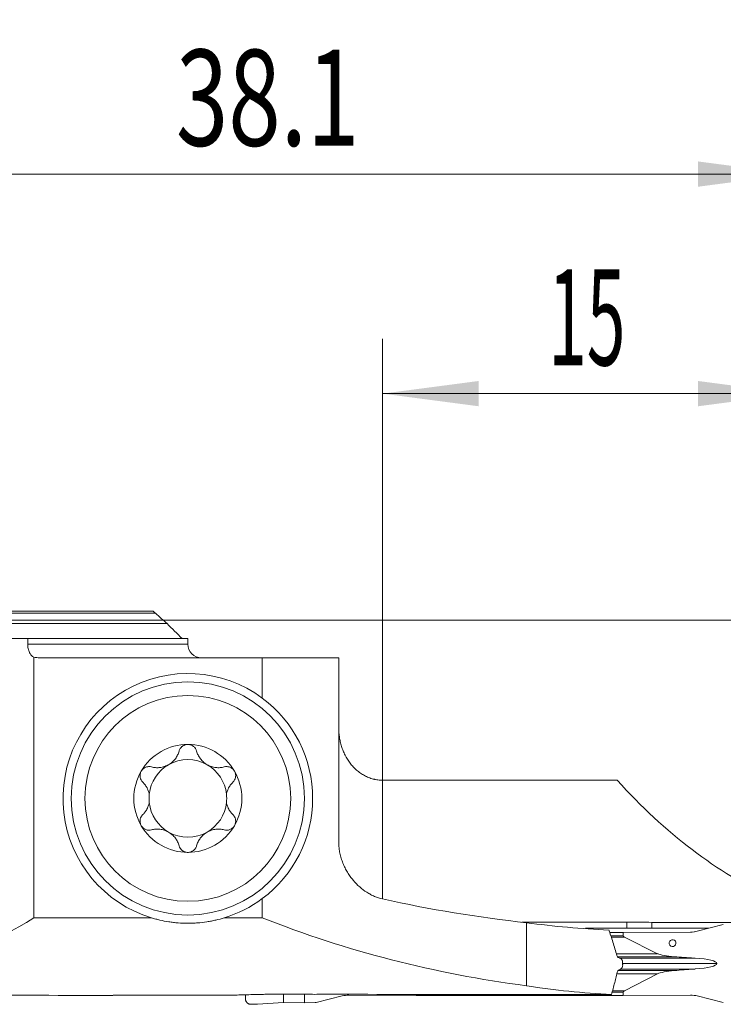
# Model space of a CAD drawing. Units: millimetres. Extents: x -20.5 to 64.8, y -58.8 to 21.9.
# Drawn here: x 9.9 to 35.5, y -14 to 21.9 of the extents above; entities that cross this region are included whole.
import ezdxf

# ---------------------------------------------------------------- set-up
doc = ezdxf.new("R2010")
doc.units = ezdxf.units.MM
doc.layers.add('1', color=4, linetype='Continuous')
doc.layers.add('2', color=7, linetype='Continuous')
doc.styles.add('iso_b_vert', font='simplex.shx')
doc.dimstyles.get("Standard").update_dxf_attribs({"dimtxt": 0.18, "dimasz": 0.18, "dimexe": 0.18, "dimexo": 0.0625, "dimgap": 0.09, "dimtad": 1, "dimzin": 0, "dimdsep": 52, "dimtxsty": 'Standard', "dimcen": 0.09, "dimadec": 0, "dimazin": 0, "dimtfac": 1, "dimtdec": 4, "dimtofl": 0, "dimtmove": 0, "dimatfit": 3, "dimfxl": 1, "dimtolj": 1, "dimtzin": 0, "dimarcsym": 0})

# ---------------------------------------------------------------- blocks, each defined once
blk = doc.blocks.new('_U0')
at = {"layer": '2', "lineweight": 13}
for p, q in [((0, 1.5875), (0, 18.25)), ((38.1, -12.4125), (38.1, 18.25)), ((0, 16.25), (38.1, 16.25))]:
    blk.add_line(p, q, dxfattribs=at)
at = {"layer": '2', "lineweight": 18}
for points in [[(0, 16.25), (3.499998, 16.710784), (3.500002, 15.789216)], [(38.1, 16.25), (34.600002, 15.789216), (34.599998, 16.710784)]]:
    blk.add_solid(points, dxfattribs=at)
at = {"layer": '2', "lineweight": 18, "insert": (15.565734, 17.282634), "char_height": 3.5, "attachment_point": 7, "line_spacing_factor": 1.084337, "style": 'iso_b_vert'}
blk.add_mtext('\\W0.7208;38.1', dxfattribs=at)
blk = doc.blocks.new('_U1')
at = {"layer": '2', "lineweight": 13}
for p, q in [((23.1, -9.738014), (23.1, 10.25)), ((38.1, -12.4125), (38.1, 10.25)), ((23.1, 8.25), (38.1, 8.25))]:
    blk.add_line(p, q, dxfattribs=at)
at = {"layer": '2', "lineweight": 18}
for points in [[(23.1, 8.25), (26.599998, 8.710784), (26.600002, 7.789216)], [(38.1, 8.25), (34.600002, 7.789216), (34.599998, 8.710784)]]:
    blk.add_solid(points, dxfattribs=at)
at = {"layer": '2', "lineweight": 18, "insert": (29.132467, 9.282634), "char_height": 3.5, "attachment_point": 7, "line_spacing_factor": 1.084337, "style": 'iso_b_vert'}
blk.add_mtext('\\W0.5321;15', dxfattribs=at)
blk = doc.blocks.new('_U2')
at = {"layer": '2', "lineweight": 13}
for p, q in [((1.5875, 0), (64.85, 0)), ((62.85, -14), (62.85, 0)), ((39.6875, -14), (64.85, -14))]:
    blk.add_line(p, q, dxfattribs=at)
at = {"layer": '2', "lineweight": 18}
for points in [[(62.85, 0), (63.310784, -3.499998), (62.389216, -3.500002)], [(62.85, -14), (62.389216, -10.500002), (63.310784, -10.499998)]]:
    blk.add_solid(points, dxfattribs=at)
at = {"layer": '2', "lineweight": 18, "insert": (62.160366, -8.6798), "char_height": 3.5, "attachment_point": 7, "rotation": 90, "line_spacing_factor": 1.084337, "style": 'iso_b_vert'}
blk.add_mtext('\\W0.5785;14', dxfattribs=at)

msp = doc.modelspace()

# ---------------------------------------------------------------- linework, layer by layer
at = {"layer": '1', "lineweight": 13}
for p, q in [((14.818, 0.25), (6.714, 0.25)), ((16, -0.875), (10.163, -0.875)), ((23.1, -5.839), (23.1, -10.163)), ((34.328, -11.371), (34.474, -11.359)), ((31.415, -11.507), (31.872, -11.507)), ((31.92, -11.556), (31.431, -11.556)), ((31.624, -12.158), (33.124, -12.158)), ((31.657, -12.272), (33.736, -12.272)), ((31.74, -12.319), (34.444, -12.319)), ((31.746, -12.322), (34.498, -12.322)), ((35.281, -12.516), (31.85, -12.516)), ((31.639, -12.894), (33.124, -12.894)), ((31.677, -12.774), (33.736, -12.774)), ((31.771, -12.721), (34.444, -12.721)), ((34.498, -12.717), (31.778, -12.717)), ((31.872, -13.557), (31.467, -13.557)), ((31.48, -13.507), (31.92, -13.507))]:
    msp.add_line(p, q, dxfattribs=at)
at = {"layer": '1', "lineweight": 18}
for p, q in [((14.717, 0.325), (9.571, 0.325)), ((7.291, -0.13), (15.243, -0.13)), ((9.371, -0.675), (10.163, -0.675)), ((16, -0.675), (10.163, -0.675)), ((10.163, -0.875), (10.163, -0.675)), ((16, -0.875), (16, -0.675)), ((10.389, -1.358), (10.389, -10.854)), ((10.594, -1.375), (18.715, -1.375)), ((18.715, -2.849), (18.715, -1.375)), ((21.5, -1.375), (18.715, -1.375)), ((21.5, -8.102), (21.5, -1.375)), ((31.653, -5.839), (23.1, -5.839)), ((18.715, -10.854), (18.715, -10.152)), ((10.389, -10.854), (14.679, -10.854)), ((17.321, -10.854), (18.715, -10.854)), ((28.17, -11.01), (31.999, -11.01)), ((28.35, -11.03), (28.35, -13.326)), ((31.997, -11.231), (31.999, -11.01)), ((32.915, -11.231), (32.917, -11.017)), ((32.917, -11.017), (37.3, -11.017)), ((34.572, -11.339), (35.52, -11.097)), ((31.345, -11.295), (31.358, -11.33)), ((31.872, -11.382), (31.374, -11.382)), ((34.328, -11.371), (31.872, -11.382)), ((31.872, -11.507), (31.872, -11.382)), ((33.124, -12.158), (31.92, -11.556)), ((34.498, -12.322), (34.444, -12.319)), ((31.92, -13.507), (33.124, -12.894)), ((34.444, -12.721), (34.498, -12.717)), ((19.491, -13.938), (19.491, -13.634)), ((19.95, -13.633), (19.55, -13.633)), ((31.872, -13.681), (31.872, -13.557)), ((13.272, -13.676), (17.386, -13.676)), ((18.1, -13.656), (18.1, -13.803)), ((18.544, -13.996), (19.491, -13.938)), ((19.491, -13.938), (20.248, -13.954)), ((20.248, -13.954), (20.248, -13.635)), ((20.248, -13.954), (20.641, -13.939)), ((20.68, -13.933), (21.628, -13.699)), ((24.328, -13.681), (21.872, -13.67)), ((24.328, -13.681), (24.328, -13.641)), ((24.328, -13.681), (31.872, -13.681)), ((31.872, -13.681), (34.328, -13.67)), ((35.52, -13.933), (34.572, -13.699))]:
    msp.add_line(p, q, dxfattribs=at)
for radius in [4.25, 3.75]:
    msp.add_circle((16, -6.5), radius, dxfattribs=at)
for centre, radius, start, end in [((16.5, -0.875), 0.5, 180, 270), ((16, -6.5), 4.55, 53.3701, 253.1235), ((16, -6.5), 4.55, 306.6299, 53.3701), ((16, -6.5), 1.968, 90, 149.6186), ((16, -6.5), 1.968, 30.3814, 90), ((16, -6.5), 1.416, 119.8093, 173.8076), ((16, -6.5), 1.416, 60.1907, 119.8093), ((16, -6.5), 1.416, 6.1924, 60.1907), ((16, -6.5), 1.968, 149.6186, 210.3814), ((16, -6.5), 1.968, 329.6186, 30.3814), ((16, -6.5), 1.416, 173.8076, 186.1924), ((16, -6.5), 1.416, 353.8076, 6.1924), ((16, -6.5), 1.416, 186.1924, 240.1907), ((16, -6.5), 1.416, 299.8093, 353.8076), ((16, -6.5), 1.968, 210.3814, 270), ((16, -6.5), 1.968, 270, 329.6186), ((16, -6.5), 1.416, 240.1907, 299.8093), ((16, -6.5), 4.55, 286.8765, 306.6299)]:
    msp.add_arc(centre, radius, start, end, dxfattribs=at)
for centre, major_axis, ratio, start_param, end_param in [((42.519, 23.699), (0, -35.025), 0.57735, -0.567318, -0.261066), ((33.76, 23.699), (41.727, 0), 0.839387, -1.829123, -1.700807), ((0.648, 15.999), (0, -29.675), 0.771313, 0.229814, 0.439582), ((33.76, 15.999), (35.353, 0), 0.839387, -2.010378, -1.724418), ((32.753, 23.699), (0, -35.025), 0.969653, -0.130011, -0.041476), ((325.129, 23.698), (-681.533, -10.718), 0.048924, 1.125419, 1.126911), ((34.328, -10.571), (-0.898, -0.02), 0.890478, 1.55094, 1.826584), ((32.723, -11.503), (-0.851, -0.004), 0.176263, -0.00084, 0.335136), ((34.195, -12.087), (-1.134, -0.005), 0.176263, 0.335136, 1.153575), ((38.324, -10.423), (-11.343, -0.054), 0.176263, 1.153575, 1.220891), ((34.09, -12.521), (-1.191, -0.006), 0.176263, 3.140753, -1.920702), ((34.09, -12.521), (-1.191, -0.006), 0.176263, 1.919023, 3.140753), ((34.195, -12.955), (-1.134, -0.005), 0.176263, -1.155254, -0.336816), ((38.324, -14.581), (-11.343, -0.054), 0.176263, -1.22257, -1.155254), ((32.753, 15.999), (0, -29.675), 0.969653, -0.153621, -0.045491), ((32.723, -13.553), (-0.851, -0.004), 0.176263, -0.336816, -0.00084), ((13.272, 15.999), (822.461, 0), 0.036081, -1.58378, -1.570797), ((-596.346, 15.999), (2401.115, -9.049), 0.01177, -1.310755, -1.306257), ((21.872, -14.47), (0.898, -0.02), 0.890478, 1.590653, 1.866297), ((34.328, -14.47), (-0.898, -0.02), 0.890478, -1.866297, -1.590653)]:
    msp.add_ellipse(centre, major_axis=major_axis, ratio=ratio, start_param=start_param, end_param=end_param, dxfattribs=at)
msp.add_ellipse((33.671, -11.774), major_axis=(-0.019, -0.125), ratio=0.98447, dxfattribs=at)
for points, knots in [([(14.818, 0.25), (14.807, 0.26), (14.797, 0.269), (14.781, 0.282), (14.776, 0.286), (14.766, 0.294), (14.761, 0.298), (14.748, 0.308), (14.739, 0.314), (14.729, 0.32), (14.726, 0.322), (14.721, 0.324), (14.719, 0.325), (14.717, 0.325)], [0, 0, 0, 0, 0.25, 0.25, 0.375, 0.375, 0.5, 0.5, 0.75, 0.75, 0.875, 0.875, 1, 1, 1, 1]), ([(10.389, -1.358), (10.373, -1.35), (10.357, -1.341), (10.334, -1.324), (10.327, -1.318), (10.312, -1.305), (10.305, -1.298), (10.284, -1.275), (10.272, -1.258), (10.253, -1.23), (10.248, -1.22), (10.236, -1.2), (10.231, -1.19), (10.216, -1.157), (10.207, -1.134), (10.195, -1.098), (10.192, -1.086), (10.185, -1.061), (10.182, -1.048), (10.174, -1.01), (10.17, -0.983), (10.166, -0.943), (10.165, -0.93), (10.163, -0.902), (10.163, -0.889), (10.163, -0.875)], [0, 0, 0, 0, 0.125, 0.125, 0.1875, 0.1875, 0.25, 0.25, 0.375, 0.375, 0.4375, 0.4375, 0.5, 0.5, 0.625, 0.625, 0.6875, 0.6875, 0.75, 0.75, 0.875, 0.875, 0.9375, 0.9375, 1, 1, 1, 1]), ([(23.1, -5.839), (23.043, -5.839), (22.985, -5.835), (22.9, -5.824), (22.871, -5.819), (22.828, -5.811), (22.814, -5.808), (22.786, -5.802), (22.715, -5.785), (22.647, -5.762), (22.54, -5.72), (22.488, -5.695), (22.411, -5.654), (22.386, -5.639), (22.337, -5.609), (22.312, -5.593), (22.242, -5.543), (22.196, -5.508), (22.11, -5.432), (22.068, -5.392), (21.989, -5.307), (21.952, -5.262), (21.847, -5.125), (21.786, -5.027), (21.72, -4.898), (21.708, -4.872), (21.684, -4.819), (21.672, -4.793), (21.64, -4.712), (21.601, -4.604), (21.571, -4.493), (21.551, -4.409), (21.545, -4.381), (21.535, -4.324), (21.53, -4.295), (21.508, -4.152), (21.5, -4.037), (21.5, -3.923)], [0, 0, 0, 0, 0.0625, 0.0625, 0.09375, 0.09375, 0.109375, 0.109375, 0.125, 0.1875, 0.1875, 0.25, 0.25, 0.28125, 0.28125, 0.3125, 0.3125, 0.375, 0.375, 0.4375, 0.4375, 0.5, 0.5, 0.625, 0.625, 0.65625, 0.65625, 0.6875, 0.6875, 0.75, 0.8125, 0.8125, 0.84375, 0.84375, 0.875, 0.875, 1, 1, 1, 1]), ([(16, -4.532), (15.981, -4.532), (15.962, -4.533), (15.925, -4.54), (15.907, -4.544), (15.881, -4.554), (15.872, -4.557), (15.856, -4.565), (15.847, -4.569), (15.823, -4.582), (15.808, -4.592), (15.787, -4.609), (15.78, -4.615), (15.767, -4.627), (15.761, -4.634), (15.744, -4.653), (15.733, -4.667), (15.714, -4.696), (15.706, -4.711), (15.692, -4.742), (15.686, -4.758), (15.682, -4.774)], [0, 0, 0, 0, 0.125, 0.125, 0.25, 0.25, 0.3125, 0.3125, 0.375, 0.375, 0.5, 0.5, 0.5625, 0.5625, 0.625, 0.625, 0.75, 0.75, 0.875, 0.875, 1, 1, 1, 1]), ([(16.318, -4.774), (16.309, -4.742), (16.295, -4.711), (16.272, -4.674), (16.267, -4.667), (16.256, -4.653), (16.25, -4.647), (16.233, -4.627), (16.22, -4.615), (16.199, -4.598), (16.192, -4.593), (16.176, -4.583), (16.169, -4.578), (16.145, -4.565), (16.128, -4.557), (16.102, -4.548), (16.093, -4.545), (16.075, -4.54), (16.065, -4.538), (16.037, -4.533), (16.019, -4.532), (16, -4.532)], [0, 0, 0, 0, 0.25, 0.25, 0.3125, 0.3125, 0.375, 0.375, 0.5, 0.5, 0.5625, 0.5625, 0.625, 0.625, 0.75, 0.75, 0.8125, 0.8125, 0.875, 0.875, 1, 1, 1, 1]), ([(14.672, -5.353), (14.721, -5.366), (14.771, -5.375), (14.848, -5.38), (14.874, -5.381), (14.914, -5.381), (14.927, -5.38), (14.954, -5.378), (14.967, -5.377), (15.034, -5.369), (15.088, -5.358), (15.154, -5.336), (15.168, -5.331), (15.194, -5.321), (15.233, -5.305), (15.296, -5.273), (15.344, -5.243), (15.39, -5.209), (15.412, -5.192), (15.454, -5.155), (15.474, -5.135), (15.511, -5.095), (15.529, -5.074), (15.577, -5.009), (15.605, -4.964), (15.639, -4.895), (15.649, -4.871), (15.667, -4.823), (15.675, -4.799), (15.682, -4.774)], [0, 0, 0, 0, 0.125, 0.125, 0.1875, 0.1875, 0.21875, 0.21875, 0.25, 0.25, 0.375, 0.375, 0.40625, 0.40625, 0.4375, 0.5, 0.5625, 0.5625, 0.625, 0.625, 0.6875, 0.6875, 0.75, 0.75, 0.875, 0.875, 0.9375, 0.9375, 1, 1, 1, 1]), ([(16.318, -4.774), (16.332, -4.823), (16.35, -4.871), (16.383, -4.94), (16.396, -4.963), (16.417, -4.997), (16.424, -5.008), (16.439, -5.03), (16.447, -5.041), (16.487, -5.095), (16.524, -5.135), (16.577, -5.182), (16.588, -5.191), (16.61, -5.209), (16.643, -5.234), (16.702, -5.272), (16.753, -5.298), (16.805, -5.321), (16.831, -5.331), (16.885, -5.349), (16.911, -5.356), (16.965, -5.368), (16.992, -5.372), (17.072, -5.382), (17.125, -5.382), (17.202, -5.377), (17.228, -5.373), (17.279, -5.365), (17.304, -5.359), (17.328, -5.353)], [0, 0, 0, 0, 0.125, 0.125, 0.1875, 0.1875, 0.21875, 0.21875, 0.25, 0.25, 0.375, 0.375, 0.40625, 0.40625, 0.4375, 0.5, 0.5625, 0.5625, 0.625, 0.625, 0.6875, 0.6875, 0.75, 0.75, 0.875, 0.875, 0.9375, 0.9375, 1, 1, 1, 1]), ([(14.302, -5.505), (14.307, -5.497), (14.312, -5.489), (14.323, -5.473), (14.328, -5.466), (14.346, -5.444), (14.36, -5.431), (14.381, -5.413), (14.388, -5.407), (14.404, -5.397), (14.411, -5.392), (14.435, -5.378), (14.451, -5.37), (14.485, -5.357), (14.502, -5.352), (14.536, -5.345), (14.554, -5.343), (14.606, -5.34), (14.639, -5.344), (14.672, -5.353)], [0, 0, 0, 0, 0.0625, 0.0625, 0.125, 0.125, 0.25, 0.25, 0.3125, 0.3125, 0.375, 0.375, 0.5, 0.5, 0.625, 0.625, 0.75, 0.75, 1, 1, 1, 1]), ([(17.698, -5.505), (17.693, -5.497), (17.688, -5.489), (17.677, -5.473), (17.672, -5.466), (17.654, -5.444), (17.64, -5.431), (17.619, -5.413), (17.612, -5.407), (17.596, -5.397), (17.589, -5.392), (17.565, -5.378), (17.549, -5.37), (17.515, -5.357), (17.498, -5.352), (17.464, -5.345), (17.446, -5.343), (17.394, -5.34), (17.361, -5.344), (17.328, -5.353)], [0, 0, 0, 0, 0.0625, 0.0625, 0.125, 0.125, 0.25, 0.25, 0.3125, 0.3125, 0.375, 0.375, 0.5, 0.5, 0.625, 0.625, 0.75, 0.75, 1, 1, 1, 1]), ([(14.302, -5.505), (14.292, -5.521), (14.284, -5.539), (14.274, -5.566), (14.271, -5.575), (14.266, -5.593), (14.264, -5.603), (14.259, -5.631), (14.257, -5.649), (14.256, -5.687), (14.258, -5.705), (14.264, -5.742), (14.268, -5.759), (14.276, -5.785), (14.28, -5.793), (14.287, -5.809), (14.29, -5.818), (14.311, -5.857), (14.332, -5.884), (14.356, -5.908)], [0, 0, 0, 0, 0.125, 0.125, 0.1875, 0.1875, 0.25, 0.25, 0.375, 0.375, 0.5, 0.5, 0.625, 0.625, 0.6875, 0.6875, 0.75, 0.75, 1, 1, 1, 1]), ([(17.644, -5.908), (17.668, -5.884), (17.689, -5.857), (17.71, -5.818), (17.713, -5.809), (17.72, -5.793), (17.724, -5.785), (17.732, -5.759), (17.736, -5.742), (17.742, -5.705), (17.744, -5.687), (17.743, -5.649), (17.741, -5.631), (17.736, -5.603), (17.734, -5.593), (17.729, -5.575), (17.726, -5.566), (17.716, -5.539), (17.708, -5.521), (17.698, -5.505)], [0, 0, 0, 0, 0.25, 0.25, 0.3125, 0.3125, 0.375, 0.375, 0.5, 0.5, 0.625, 0.625, 0.75, 0.75, 0.8125, 0.8125, 0.875, 0.875, 1, 1, 1, 1]), ([(14.592, -6.348), (14.584, -6.303), (14.572, -6.261), (14.55, -6.2), (14.542, -6.18), (14.529, -6.151), (14.524, -6.141), (14.515, -6.122), (14.51, -6.113), (14.484, -6.066), (14.462, -6.031), (14.412, -5.967), (14.385, -5.936), (14.356, -5.908)], [0, 0, 0, 0, 0.25, 0.25, 0.375, 0.375, 0.4375, 0.4375, 0.5, 0.5, 0.75, 0.75, 1, 1, 1, 1]), ([(17.644, -5.908), (17.615, -5.936), (17.588, -5.967), (17.538, -6.031), (17.516, -6.066), (17.49, -6.112), (17.485, -6.122), (17.476, -6.141), (17.462, -6.17), (17.45, -6.2), (17.428, -6.261), (17.416, -6.303), (17.408, -6.348)], [0, 0, 0, 0, 0.25, 0.25, 0.5, 0.5, 0.5625, 0.5625, 0.625, 0.75, 0.75, 1, 1, 1, 1]), ([(14.356, -7.092), (14.385, -7.064), (14.412, -7.034), (14.462, -6.969), (14.484, -6.935), (14.51, -6.888), (14.515, -6.879), (14.524, -6.86), (14.538, -6.831), (14.55, -6.801), (14.572, -6.74), (14.584, -6.697), (14.592, -6.653)], [0, 0, 0, 0, 0.25, 0.25, 0.5, 0.5, 0.5625, 0.5625, 0.625, 0.75, 0.75, 1, 1, 1, 1]), ([(17.408, -6.653), (17.416, -6.697), (17.428, -6.74), (17.45, -6.801), (17.458, -6.821), (17.471, -6.85), (17.476, -6.859), (17.485, -6.879), (17.49, -6.888), (17.516, -6.934), (17.538, -6.969), (17.588, -7.034), (17.615, -7.064), (17.644, -7.092)], [0, 0, 0, 0, 0.25, 0.25, 0.375, 0.375, 0.4375, 0.4375, 0.5, 0.5, 0.75, 0.75, 1, 1, 1, 1]), ([(14.356, -7.092), (14.332, -7.116), (14.311, -7.144), (14.29, -7.183), (14.287, -7.191), (14.28, -7.208), (14.276, -7.216), (14.268, -7.241), (14.264, -7.259), (14.258, -7.295), (14.256, -7.314), (14.257, -7.351), (14.259, -7.37), (14.264, -7.398), (14.266, -7.407), (14.271, -7.426), (14.274, -7.435), (14.284, -7.462), (14.292, -7.479), (14.302, -7.496)], [0, 0, 0, 0, 0.25, 0.25, 0.3125, 0.3125, 0.375, 0.375, 0.5, 0.5, 0.625, 0.625, 0.75, 0.75, 0.8125, 0.8125, 0.875, 0.875, 1, 1, 1, 1]), ([(17.698, -7.496), (17.708, -7.479), (17.716, -7.462), (17.726, -7.435), (17.729, -7.426), (17.734, -7.407), (17.736, -7.398), (17.741, -7.37), (17.743, -7.351), (17.744, -7.314), (17.742, -7.295), (17.736, -7.259), (17.732, -7.241), (17.724, -7.216), (17.72, -7.208), (17.713, -7.191), (17.71, -7.183), (17.689, -7.144), (17.668, -7.116), (17.644, -7.092)], [0, 0, 0, 0, 0.125, 0.125, 0.1875, 0.1875, 0.25, 0.25, 0.375, 0.375, 0.5, 0.5, 0.625, 0.625, 0.6875, 0.6875, 0.75, 0.75, 1, 1, 1, 1]), ([(14.302, -7.496), (14.307, -7.504), (14.312, -7.512), (14.323, -7.527), (14.328, -7.535), (14.346, -7.556), (14.36, -7.569), (14.381, -7.587), (14.388, -7.593), (14.404, -7.604), (14.411, -7.609), (14.435, -7.623), (14.451, -7.63), (14.485, -7.643), (14.502, -7.648), (14.536, -7.656), (14.554, -7.658), (14.606, -7.66), (14.639, -7.656), (14.672, -7.648)], [0, 0, 0, 0, 0.0625, 0.0625, 0.125, 0.125, 0.25, 0.25, 0.3125, 0.3125, 0.375, 0.375, 0.5, 0.5, 0.625, 0.625, 0.75, 0.75, 1, 1, 1, 1]), ([(17.698, -7.496), (17.693, -7.504), (17.688, -7.512), (17.677, -7.527), (17.672, -7.535), (17.654, -7.556), (17.64, -7.569), (17.619, -7.587), (17.612, -7.593), (17.596, -7.604), (17.589, -7.609), (17.565, -7.623), (17.549, -7.63), (17.515, -7.643), (17.498, -7.648), (17.464, -7.656), (17.446, -7.658), (17.394, -7.66), (17.361, -7.656), (17.328, -7.648)], [0, 0, 0, 0, 0.0625, 0.0625, 0.125, 0.125, 0.25, 0.25, 0.3125, 0.3125, 0.375, 0.375, 0.5, 0.5, 0.625, 0.625, 0.75, 0.75, 1, 1, 1, 1]), ([(15.682, -8.226), (15.668, -8.177), (15.65, -8.13), (15.617, -8.06), (15.604, -8.037), (15.583, -8.004), (15.576, -7.992), (15.561, -7.97), (15.553, -7.959), (15.513, -7.905), (15.476, -7.865), (15.423, -7.819), (15.412, -7.809), (15.39, -7.792), (15.357, -7.766), (15.298, -7.728), (15.247, -7.702), (15.195, -7.679), (15.169, -7.669), (15.115, -7.652), (15.089, -7.645), (15.035, -7.633), (15.008, -7.628), (14.928, -7.619), (14.875, -7.618), (14.798, -7.624), (14.772, -7.627), (14.721, -7.636), (14.696, -7.641), (14.672, -7.648)], [0, 0, 0, 0, 0.125, 0.125, 0.1875, 0.1875, 0.21875, 0.21875, 0.25, 0.25, 0.375, 0.375, 0.40625, 0.40625, 0.4375, 0.5, 0.5625, 0.5625, 0.625, 0.625, 0.6875, 0.6875, 0.75, 0.75, 0.875, 0.875, 0.9375, 0.9375, 1, 1, 1, 1]), ([(17.328, -7.648), (17.279, -7.635), (17.229, -7.626), (17.152, -7.62), (17.126, -7.619), (17.086, -7.62), (17.073, -7.621), (17.046, -7.622), (17.033, -7.624), (16.966, -7.631), (16.912, -7.643), (16.846, -7.664), (16.832, -7.669), (16.806, -7.679), (16.767, -7.695), (16.704, -7.727), (16.656, -7.758), (16.61, -7.791), (16.588, -7.809), (16.546, -7.846), (16.526, -7.865), (16.489, -7.906), (16.471, -7.927), (16.423, -7.991), (16.395, -8.036), (16.361, -8.106), (16.351, -8.13), (16.333, -8.178), (16.325, -8.202), (16.318, -8.226)], [0, 0, 0, 0, 0.125, 0.125, 0.1875, 0.1875, 0.21875, 0.21875, 0.25, 0.25, 0.375, 0.375, 0.40625, 0.40625, 0.4375, 0.5, 0.5625, 0.5625, 0.625, 0.625, 0.6875, 0.6875, 0.75, 0.75, 0.875, 0.875, 0.9375, 0.9375, 1, 1, 1, 1]), ([(15.682, -8.226), (15.691, -8.259), (15.705, -8.29), (15.728, -8.326), (15.733, -8.333), (15.744, -8.347), (15.75, -8.354), (15.767, -8.373), (15.78, -8.385), (15.801, -8.402), (15.808, -8.408), (15.824, -8.418), (15.831, -8.423), (15.855, -8.436), (15.872, -8.444), (15.898, -8.453), (15.907, -8.456), (15.925, -8.46), (15.935, -8.462), (15.963, -8.467), (15.981, -8.469), (16, -8.469)], [0, 0, 0, 0, 0.25, 0.25, 0.3125, 0.3125, 0.375, 0.375, 0.5, 0.5, 0.5625, 0.5625, 0.625, 0.625, 0.75, 0.75, 0.8125, 0.8125, 0.875, 0.875, 1, 1, 1, 1]), ([(16, -8.469), (16.019, -8.469), (16.038, -8.467), (16.075, -8.461), (16.093, -8.456), (16.119, -8.447), (16.128, -8.443), (16.144, -8.436), (16.153, -8.431), (16.177, -8.418), (16.192, -8.408), (16.213, -8.391), (16.22, -8.385), (16.233, -8.373), (16.239, -8.367), (16.256, -8.347), (16.267, -8.333), (16.286, -8.304), (16.294, -8.289), (16.308, -8.258), (16.314, -8.243), (16.318, -8.226)], [0, 0, 0, 0, 0.125, 0.125, 0.25, 0.25, 0.3125, 0.3125, 0.375, 0.375, 0.5, 0.5, 0.5625, 0.5625, 0.625, 0.625, 0.75, 0.75, 0.875, 0.875, 1, 1, 1, 1]), ([(23.1, -10.163), (23, -10.141), (22.903, -10.11), (22.759, -10.049), (22.711, -10.027), (22.641, -9.99), (22.617, -9.977), (22.571, -9.95), (22.548, -9.936), (22.434, -9.864), (22.347, -9.798), (22.181, -9.652), (22.102, -9.571), (22.008, -9.459), (21.989, -9.436), (21.953, -9.389), (21.936, -9.366), (21.884, -9.294), (21.851, -9.244), (21.789, -9.141), (21.759, -9.088), (21.718, -9.005), (21.704, -8.977), (21.678, -8.92), (21.666, -8.891), (21.63, -8.803), (21.609, -8.743), (21.571, -8.621), (21.555, -8.558), (21.535, -8.463), (21.529, -8.43), (21.521, -8.382), (21.519, -8.365), (21.515, -8.332), (21.513, -8.316), (21.504, -8.234), (21.5, -8.168), (21.5, -8.102)], [0, 0, 0, 0, 0.125, 0.125, 0.1875, 0.1875, 0.21875, 0.21875, 0.25, 0.25, 0.375, 0.375, 0.5, 0.5, 0.53125, 0.53125, 0.5625, 0.5625, 0.625, 0.625, 0.6875, 0.6875, 0.71875, 0.71875, 0.75, 0.75, 0.8125, 0.8125, 0.875, 0.875, 0.90625, 0.90625, 0.921875, 0.921875, 0.9375, 0.9375, 1, 1, 1, 1]), ([(17.321, -10.854), (17.225, -10.883), (17.125, -10.91), (16.995, -10.94), (16.969, -10.946), (16.916, -10.957), (16.889, -10.963), (16.807, -10.978), (16.752, -10.988), (16.586, -11.014), (16.472, -11.027), (16.326, -11.039), (16.296, -11.041), (16.237, -11.044), (16.207, -11.046), (16.118, -11.049), (16.059, -11.05), (15.881, -11.05), (15.764, -11.046), (15.618, -11.034), (15.588, -11.032), (15.53, -11.026), (15.501, -11.023), (15.415, -11.013), (15.359, -11.005), (15.192, -10.979), (15.085, -10.959), (14.929, -10.923), (14.878, -10.91), (14.777, -10.883), (14.727, -10.869), (14.679, -10.854)], [0, 0, 0, 0, 0.125, 0.125, 0.15625, 0.15625, 0.1875, 0.1875, 0.25, 0.25, 0.375, 0.375, 0.40625, 0.40625, 0.4375, 0.4375, 0.5, 0.5, 0.625, 0.625, 0.65625, 0.65625, 0.6875, 0.6875, 0.75, 0.75, 0.875, 0.875, 0.9375, 0.9375, 1, 1, 1, 1]), ([(31.358, -11.33), (31.386, -11.407), (31.413, -11.484), (31.465, -11.641), (31.491, -11.72), (31.54, -11.879), (31.564, -11.959), (31.612, -12.119), (31.636, -12.199), (31.659, -12.279)], [0, 0, 0, 0, 0.25, 0.25, 0.5, 0.5, 0.75, 0.75, 1, 1, 1, 1]), ([(31.777, -12.338), (31.787, -12.343), (31.796, -12.35), (31.814, -12.368), (31.821, -12.378), (31.831, -12.396), (31.834, -12.403), (31.839, -12.416), (31.841, -12.423), (31.845, -12.437), (31.846, -12.445), (31.848, -12.46), (31.849, -12.467), (31.849, -12.475)], [0, 0, 0, 0, 0.25, 0.25, 0.5, 0.5, 0.625, 0.625, 0.75, 0.75, 0.875, 0.875, 1, 1, 1, 1]), ([(31.669, -12.779), (31.633, -12.924), (31.597, -13.069), (31.541, -13.286), (31.522, -13.358), (31.484, -13.502), (31.464, -13.573), (31.444, -13.645)], [0, 0, 0, 0, 0.5, 0.5, 0.75, 0.75, 1, 1, 1, 1]), ([(31.851, -12.573), (31.851, -12.588), (31.85, -12.603), (31.844, -12.632), (31.839, -12.646), (31.83, -12.665), (31.826, -12.67), (31.819, -12.681), (31.815, -12.686), (31.807, -12.696), (31.802, -12.7), (31.793, -12.708), (31.789, -12.711), (31.784, -12.714)], [0, 0, 0, 0, 0.25, 0.25, 0.5, 0.5, 0.625, 0.625, 0.75, 0.75, 0.875, 0.875, 1, 1, 1, 1]), ([(19.55, -13.633), (19.422, -13.633), (19.171, -13.635), (18.926, -13.638), (18.776, -13.64), (18.746, -13.641), (18.687, -13.642), (18.599, -13.644), (18.514, -13.646), (18.348, -13.65), (18.242, -13.652), (18.117, -13.656), (18.092, -13.657), (18.043, -13.658), (17.972, -13.66), (17.905, -13.662), (17.777, -13.666), (17.699, -13.669), (17.612, -13.671), (17.595, -13.671), (17.562, -13.672), (17.515, -13.674), (17.473, -13.674), (17.418, -13.675), (17.392, -13.675), (17.368, -13.676)], [0, 0, 0, 0, 0.1319, 0.2638, 0.2638, 0.296775, 0.296775, 0.32975, 0.3957, 0.3957, 0.5276, 0.5276, 0.560575, 0.560575, 0.59355, 0.6595, 0.6595, 0.7914, 0.7914, 0.824375, 0.824375, 0.85735, 0.9233, 0.9233, 1, 1, 1, 1]), ([(20.628, -13.64), (20.521, -13.638), (20.41, -13.636), (20.267, -13.635), (20.239, -13.635), (20.181, -13.634), (20.152, -13.634), (20.066, -13.634), (20.008, -13.633), (19.95, -13.633)], [0, 0, 0, 0, 0.5, 0.5, 0.625, 0.625, 0.75, 0.75, 1, 1, 1, 1])]:
    msp.add_open_spline(points, degree=3, knots=knots, dxfattribs=at)
for points in [[(15.243, -0.13), (15.102, -0.003), (14.96, 0.124), (14.818, 0.25)], [(15.243, -0.13), (15.427, -0.312), (15.611, -0.493), (15.795, -0.675)], [(10.389, -1.358), (10.422, -1.363), (10.49, -1.372), (10.559, -1.375), (10.594, -1.375)], [(30.5, -11.231), (31.608, -11.231), (32.717, -11.231), (33.825, -11.231)], [(34.997, -11.231), (34.606, -11.231), (34.216, -11.231), (33.825, -11.231)], [(31.659, -12.279), (31.698, -12.298), (31.738, -12.318), (31.777, -12.338)], [(31.784, -12.714), (31.745, -12.736), (31.707, -12.757), (31.669, -12.779)], [(20.927, -13.639), (20.826, -13.639), (20.727, -13.639), (20.628, -13.64)], [(20.641, -13.939), (20.654, -13.938), (20.668, -13.936), (20.68, -13.933)], [(31.444, -13.645), (31.416, -13.645), (31.386, -13.645), (31.357, -13.645)]]:
    msp.add_open_spline(points, degree=3, dxfattribs=at)
for points, weights in [([(31.849, -12.475), (31.85, -12.524), (31.851, -12.573)], [0.500000199952, 0.499999800048, 0.500000199952]), ([(18.1, -13.803), (18.1, -14.003), (18.3, -14.003)], [1.03186391736, 0.729637973227, 1.03186391736]), ([(18.3, -14.003), (18.422, -14.003), (18.544, -13.996)], [1.03186391736, 1.03138264657, 1.03186391736])]:
    msp.add_rational_spline(points, weights, degree=2, dxfattribs=at)

# ---------------------------------------------------------------- dimensions: what is measured, and where the dimension line sits
at = {"layer": '2', "lineweight": 18}
for base, p1, picture, middle in [((38.1, 16.25), (0, 0), '_U0', (19.05, 16.25)), ((38.1, 8.25), (23.1, -11.326), '_U1', (30.6, 8.25))]:
    dim = msp.add_linear_dim(base=base, p1=p1, p2=(38.1, -14), dimstyle='Standard', override={"dimtxt": 3.5, "dimasz": 3.5, "dimexe": 2, "dimexo": 1.5875, "dimgap": 1.75, "dimtad": 1, "dimtih": 1, "dimtoh": 0, "dimdec": 2, "dimlfac": 1, "dimzin": 8, "dimdsep": 46, "dimlunit": 2, "dimpost": '<>', "dimtxsty": 'iso_b_vert', "dimsah": 1, "dimse1": 0, "dimse2": 0, "dimsd1": 0, "dimsd2": 0, "dimclrd": 2, "dimclre": 2, "dimclrt": 2, "dimtol": 0, "dimtm": -0.1, "dimtfac": 1, "dimtdec": 2, "dimtofl": 1, "dimtmove": 0, "dimtzin": 8, "dimlwd": 13, "dimlwe": 13}, dxfattribs=at)
    dim.commit()
    dim.dimension.update_dxf_attribs({"geometry": picture, "text_midpoint": middle})
dim = msp.add_linear_dim(base=(62.85, 0), p1=(38.1, -14), p2=(0, 0), angle=90, dimstyle='Standard', override={"dimtxt": 3.5, "dimasz": 3.5, "dimexe": 2, "dimexo": 1.5875, "dimgap": 1.75, "dimtad": 1, "dimtih": 0, "dimtoh": 0, "dimdec": 2, "dimlfac": 1, "dimzin": 8, "dimdsep": 46, "dimlunit": 2, "dimpost": '<>', "dimtxsty": 'iso_b_vert', "dimsah": 1, "dimse1": 0, "dimse2": 0, "dimsd1": 0, "dimsd2": 0, "dimclrd": 2, "dimclre": 2, "dimclrt": 2, "dimtol": 0, "dimtm": -0.1, "dimtfac": 1, "dimtdec": 2, "dimtofl": 1, "dimtmove": 0, "dimtzin": 8, "dimlwd": 13, "dimlwe": 13}, dxfattribs=at)
dim.commit()
dim.dimension.update_dxf_attribs({"geometry": '_U2', "text_midpoint": (62.85, -7)})

doc.saveas('drawing.dxf')
